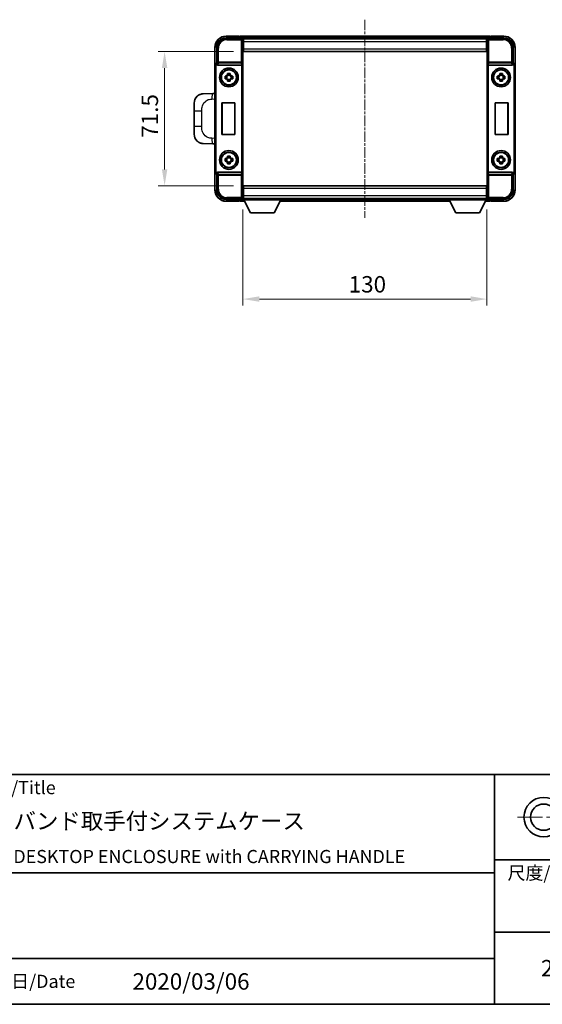
# Model space of a CAD drawing. Units: millimetres. Extents: x 0 to 7499, y 0 to 1124.
# Drawn here: x 2602 to 2881, y 0 to 525 of the extents above; entities that cross this region are included whole.
import ezdxf
from ezdxf.enums import TextEntityAlignment as Align

# ---------------------------------------------------------------- set-up
doc = ezdxf.new("R2010")
doc.units = ezdxf.units.MM
doc.linetypes.add('CHAIN', pattern=[0.3543, 0.2362, -0.0295, 0.0591, -0.0295])
for name, color, linetype, lineweight in [('Border (ISO)', 7, 'Continuous', 35), ('Centerline (ISO)', 131, 'Continuous', 18), ('Dimension (ISO)', 7, 'Continuous', 18), ('Dimension (ISO) @ 1', 7, 'Continuous', 18), ('Title (ISO)', 7, 'Continuous', 35), ('Visible (ISO)', 7, 'Continuous', 35), ('Visible Narrow (ISO)', 7, 'Continuous', 25)]:
    doc.layers.add(name, color=color, linetype=linetype, lineweight=lineweight)
doc.styles.add('Note Text (TK)', font='MS PGothic.ttf')
doc.styles.add('文字スタイル67', font='arial.ttf')
doc.dimstyles.new('Default - Method 1b (TK)', dxfattribs={"dimscale": 4, "dimtxt": 2.5, "dimasz": 2.5, "dimexe": 1, "dimexo": 1.5, "dimgap": 1, "dimtad": 1, "dimtoh": 1, "dimrnd": 1e-08, "dimdsep": 46, "dimtxsty": 'Note Text (TK)', "dimcen": 0.09, "dimdle": 5, "dimclrd": 100, "dimclre": 100, "dimclrt": 7, "dimadec": 1, "dimazin": 1, "dimtfac": 1, "dimtmove": 0, "dimatfit": 3, "dimfxl": 1, "dimtolj": 1, "dimlwd": -1, "dimlwe": -1, "dimarcsym": 0})

# ---------------------------------------------------------------- blocks, each defined once
blk = doc.blocks.new('図面枠 tk図枠')
at = {"layer": 'Border (ISO)'}
blk.add_line((14.5, 8), (405.5, 8), dxfattribs=at)
blk = doc.blocks.new('表題欄 tk表題欄')
at = {"layer": 'Title (ISO)'}
for p, q in [((74.71, 244.05), (255.71, 244.05)), ((230.71, 244.05), (230.71, 209.05)), ((230.71, 231.05), (255.71, 231.05)), ((74.71, 229.05), (230.71, 229.05)), ((230.71, 220.05), (255.71, 220.05)), ((149.71, 216.05), (230.71, 216.05)), ((255.71, 209.05), (74.71, 209.05))]:
    blk.add_line(p, q, dxfattribs=at)
at = {"layer": 'Title (ISO)', "color": 4, "linetype": 'CHAIN', "lineweight": 18, "ltscale": 20.001633}
blk.add_line((252.21, 237.55), (234.21, 237.55), dxfattribs=at)
at = {"layer": 'Title (ISO)'}
for radius in [3, 2]:
    blk.add_circle((238.21, 237.55), radius, dxfattribs=at)
at = {"layer": 'Title (ISO)', "color": 1, "char_height": 2, "attachment_point": 4, "line_spacing_factor": 1.5, "style": 'Note Text (TK)'}
for s, insert in [('\\fＭＳ Ｐゴシック|b0|i0;\\H2.0000;品名/Title', (151.71, 242.05)), ('\\fＭＳ Ｐゴシック|b0|i0;\\H2.0000;尺度/Scale', (232.71, 229.05)), ('\\fＭＳ Ｐゴシック|b0|i0;\\H2.0000;作成日/Date', (151.71, 212.55))]:
    blk.add_mtext(s, dxfattribs=dict(at, insert=insert))
at = {"layer": 'Title (ISO)', "color": 7}
for tag, p, height, style in [('<品名>_001', (157.52, 235.7), 2.5, 'Note Text (TK)'), ('<Title>_001', (157.49, 230.55), 2, '文字スタイル67'), ('<ページ_No.>_001', (237.95, 213.3), 2.5, 'Note Text (TK)'), ('<総ページ数>_001', (246.8, 213.3), 2.5, 'Note Text (TK)'), ('作成日_001', (175.63, 211.28), 2.5, 'Note Text (TK)')]:
    blk.add_attdef(tag, p, '', height=height, dxfattribs=dict(at, style=style))
at = {"layer": 'Title (ISO)', "color": 7, "style": 'Note Text (TK)'}
blk.add_attdef('<尺度>', text='', height=2.5, dxfattribs=at).set_placement((243.21, 223.55), align=Align.MIDDLE_CENTER)
blk = doc.blocks.new('*D58')
at = {"layer": 'Defpoints', "color": 0}
for p in [(2721.34, 507.64), (2679.34, 436.14), (2721.34, 436.14)]:
    blk.add_point(p, dxfattribs=at)
at = {"layer": 'Dimension (ISO)', "color": 100}
for p, q in [((2716.09, 507.64), (2675.84, 507.64)), ((2679.34, 498.89), (2679.34, 444.89)), ((2716.09, 436.14), (2675.84, 436.14))]:
    blk.add_line(p, q, dxfattribs=at)
for points in [[(2677.88, 498.89), (2680.8, 498.89), (2679.34, 507.64)], [(2677.88, 444.89), (2680.8, 444.89), (2679.34, 436.14)]]:
    blk.add_solid(points, dxfattribs=at)
at = {"layer": 'Dimension (ISO)', "color": 7, "insert": (2671.47, 461.8), "char_height": 8.75, "attachment_point": 4, "rotation": 90, "style": 'Note Text (TK)'}
blk.add_mtext('\\A1;71.5', dxfattribs=at)
blk = doc.blocks.new('*D59')
at = {"layer": 'Defpoints', "color": 0}
for p in [(2721.09, 428.69), (2851.09, 428.69), (2851.09, 375.76)]:
    blk.add_point(p, dxfattribs=at)
at = {"layer": 'Dimension (ISO)', "color": 100}
for p, q in [((2721.09, 423.44), (2721.09, 372.26)), ((2851.09, 423.44), (2851.09, 372.26)), ((2729.84, 375.76), (2842.34, 375.76))]:
    blk.add_line(p, q, dxfattribs=at)
for points in [[(2729.84, 377.22), (2729.84, 374.31), (2721.09, 375.76)], [(2842.34, 377.22), (2842.34, 374.31), (2851.09, 375.76)]]:
    blk.add_solid(points, dxfattribs=at)
at = {"layer": 'Dimension (ISO)', "color": 7, "insert": (2777.44, 383.64), "char_height": 8.75, "attachment_point": 4, "style": 'Note Text (TK)'}
blk.add_mtext('\\A1;130', dxfattribs=at)

msp = doc.modelspace()

# ---------------------------------------------------------------- linework, layer by layer
at = {"layer": 'Centerline (ISO)', "linetype": 'CHAIN', "ltscale": 23.990969}
msp.add_line((2786.0918, 524.6444), (2786.0918, 419.1444), dxfattribs=at)
at = {"layer": 'Visible (ISO)'}
for p, q in [((2712.0887, 514.8944), (2720.5921, 514.8944)), ((2719.0918, 515.8944), (2712.0918, 515.8944)), ((2719.0918, 515.8944), (2719.0918, 515.6944)), ((2719.3418, 515.6944), (2719.0918, 515.6944)), ((2852.5918, 515.8944), (2719.5918, 515.8944)), ((2719.5918, 515.5944), (2719.5918, 515.8944)), ((2719.5918, 515.5944), (2719.5918, 515.1444)), ((2719.5918, 515.4444), (2719.5918, 514.8944)), ((2851.1586, 514.6444), (2721.0249, 514.6444)), ((2721.0918, 514.3947), (2721.0918, 509.069)), ((2721.3418, 514.3944), (2721.0918, 514.3944)), ((2850.8418, 514.3944), (2721.3418, 514.3944)), ((2721.3418, 512.8944), (2721.3418, 514.3944)), ((2851.0918, 514.3944), (2850.8418, 514.3944)), ((2850.8418, 514.3944), (2850.8418, 512.8944)), ((2851.0918, 509.069), (2851.0918, 514.3947)), ((2851.5915, 514.8944), (2860.0948, 514.8944)), ((2852.5918, 515.8944), (2852.5918, 515.5944)), ((2852.5918, 515.1444), (2852.5918, 515.5944)), ((2852.5918, 514.8944), (2852.5918, 515.4444)), ((2853.0918, 515.6944), (2852.8418, 515.6944)), ((2860.0918, 515.8944), (2853.0918, 515.8944)), ((2853.0918, 515.6944), (2853.0918, 515.8944)), ((2706.0918, 509.8944), (2706.0918, 500.395)), ((2707.0918, 501.3944), (2707.0918, 509.8975)), ((2721.0918, 513.3944), (2721.3418, 513.3944)), ((2721.3418, 511.8944), (2721.0918, 511.8944)), ((2721.3418, 510.3944), (2721.0918, 510.3944)), ((2721.0918, 509.069), (2721.0918, 434.7198)), ((2721.3418, 512.8944), (2721.3418, 509.1444)), ((2721.3418, 507.6444), (2721.3418, 509.1444)), ((2850.8418, 513.3944), (2851.0918, 513.3944)), ((2850.8418, 509.1444), (2850.8418, 512.8944)), ((2851.0918, 511.8944), (2850.8418, 511.8944)), ((2851.0918, 510.3944), (2850.8418, 510.3944)), ((2850.8418, 509.1444), (2850.8418, 507.6444)), ((2851.0918, 434.7198), (2851.0918, 509.069)), ((2865.0918, 509.8975), (2865.0918, 501.3944)), ((2866.0918, 500.395), (2866.0918, 509.8944)), ((2721.3418, 508.8944), (2721.0918, 508.8944)), ((2850.8418, 507.6444), (2721.3418, 507.6444)), ((2851.0918, 508.8944), (2850.8418, 508.8944)), ((2706.0918, 443.3938), (2706.0918, 500.395)), ((2707.0912, 501.3944), (2707.0918, 501.3944)), ((2707.0918, 501.3944), (2707.3368, 501.1494)), ((2707.8496, 500.3944), (2720.3339, 500.3944)), ((2851.8496, 500.3944), (2864.3339, 500.3944)), ((2865.0918, 501.3944), (2864.8467, 501.1494)), ((2865.0918, 501.3944), (2865.0924, 501.3944)), ((2866.0918, 500.395), (2866.0918, 443.3938)), ((2711.5811, 494.6111), (2712.2, 494.6111)), ((2712.435, 494.6111), (2712.435, 493.1777)), ((2712.8751, 495.2862), (2712.8751, 495.9051)), ((2714.3084, 495.0512), (2712.8751, 495.0512)), ((2714.3084, 495.9051), (2714.3084, 495.2862)), ((2714.7485, 494.6111), (2714.7485, 493.1777)), ((2714.9836, 494.6111), (2715.6024, 494.6111)), ((2856.5811, 494.6111), (2857.2, 494.6111)), ((2857.435, 494.6111), (2857.435, 493.1777)), ((2857.8751, 495.2862), (2857.8751, 495.9051)), ((2859.3084, 495.0512), (2857.8751, 495.0512)), ((2859.3084, 495.9051), (2859.3084, 495.2862)), ((2859.7485, 494.6111), (2859.7485, 493.1777)), ((2859.9836, 494.6111), (2860.6024, 494.6111)), ((2712.2, 493.1777), (2711.5811, 493.1777)), ((2712.8751, 492.7376), (2714.3084, 492.7376)), ((2712.8751, 491.8837), (2712.8751, 492.5026)), ((2714.3084, 492.5026), (2714.3084, 491.8837)), ((2715.6024, 493.1777), (2714.9836, 493.1777)), ((2857.2, 493.1777), (2856.5811, 493.1777)), ((2857.8751, 492.7376), (2859.3084, 492.7376)), ((2857.8751, 491.8837), (2857.8751, 492.5026)), ((2859.3084, 492.5026), (2859.3084, 491.8837)), ((2860.6024, 493.1777), (2859.9836, 493.1777)), ((2704.9643, 485.3376), (2699.9173, 485.1613)), ((2706.0918, 485.3769), (2704.9643, 485.3376)), ((2695.0918, 476.0318), (2695.0918, 480.1644)), ((2709.8299, 480.3944), (2716.8299, 480.3944)), ((2709.8299, 463.3944), (2709.8299, 480.3944)), ((2709.8299, 480.3944), (2709.9171, 480.3071)), ((2716.7426, 480.3071), (2709.9171, 480.3071)), ((2709.9171, 480.3071), (2709.9171, 463.4817)), ((2716.8299, 480.3944), (2716.7426, 480.3071)), ((2716.7426, 463.4817), (2716.7426, 480.3071)), ((2716.8299, 480.3944), (2716.8299, 463.3944)), ((2855.3537, 463.3944), (2855.3537, 480.3944)), ((2855.3537, 480.3944), (2862.3537, 480.3944)), ((2855.3537, 480.3944), (2855.4409, 480.3071)), ((2862.2664, 480.3071), (2855.4409, 480.3071)), ((2855.4409, 480.3071), (2855.4409, 463.4817)), ((2862.3537, 480.3944), (2862.2664, 480.3071)), ((2862.2664, 463.4817), (2862.2664, 480.3071)), ((2862.3537, 480.3944), (2862.3537, 463.3944)), ((2695.0918, 476.0318), (2695.0918, 467.7571)), ((2695.0918, 463.6244), (2695.0918, 467.7571)), ((2709.8299, 463.3944), (2709.9171, 463.4817)), ((2716.8299, 463.3944), (2709.8299, 463.3944)), ((2709.9171, 463.4817), (2716.7426, 463.4817)), ((2716.8299, 463.3944), (2716.7426, 463.4817)), ((2855.3537, 463.3944), (2855.4409, 463.4817)), ((2862.3537, 463.3944), (2855.3537, 463.3944)), ((2855.4409, 463.4817), (2862.2664, 463.4817)), ((2862.3537, 463.3944), (2862.2664, 463.4817)), ((2699.9173, 458.6275), (2704.9643, 458.4512)), ((2704.9643, 458.4512), (2706.0918, 458.4119)), ((2712.8751, 451.2862), (2712.8751, 451.9051)), ((2714.3084, 451.9051), (2714.3084, 451.2862)), ((2857.8751, 451.2862), (2857.8751, 451.9051)), ((2859.3084, 451.9051), (2859.3084, 451.2862)), ((2711.5811, 450.6111), (2712.2, 450.6111)), ((2712.2, 449.1777), (2711.5811, 449.1777)), ((2712.435, 450.6111), (2712.435, 449.1777)), ((2714.3084, 451.0512), (2712.8751, 451.0512)), ((2712.8751, 448.7376), (2714.3084, 448.7376)), ((2712.8751, 447.8837), (2712.8751, 448.5026)), ((2714.3084, 448.5026), (2714.3084, 447.8837)), ((2714.7485, 450.6111), (2714.7485, 449.1777)), ((2714.9836, 450.6111), (2715.6024, 450.6111)), ((2715.6024, 449.1777), (2714.9836, 449.1777)), ((2856.5811, 450.6111), (2857.2, 450.6111)), ((2857.2, 449.1777), (2856.5811, 449.1777)), ((2857.435, 450.6111), (2857.435, 449.1777)), ((2859.3084, 451.0512), (2857.8751, 451.0512)), ((2857.8751, 448.7376), (2859.3084, 448.7376)), ((2857.8751, 447.8837), (2857.8751, 448.5026)), ((2859.3084, 448.5026), (2859.3084, 447.8837)), ((2859.7485, 450.6111), (2859.7485, 449.1777)), ((2859.9836, 450.6111), (2860.6024, 450.6111)), ((2860.6024, 449.1777), (2859.9836, 449.1777)), ((2706.0918, 443.3938), (2706.0918, 433.8944)), ((2707.0918, 442.3944), (2707.0912, 442.3944)), ((2707.0918, 442.3944), (2707.3368, 442.6395)), ((2707.0918, 433.8914), (2707.0918, 442.3944)), ((2720.3339, 443.3944), (2707.8496, 443.3944)), ((2864.3339, 443.3944), (2851.8496, 443.3944)), ((2865.0918, 442.3944), (2864.8467, 442.6395)), ((2865.0924, 442.3944), (2865.0918, 442.3944)), ((2865.0918, 442.3944), (2865.0918, 433.8914)), ((2866.0918, 433.8944), (2866.0918, 443.3938)), ((2721.3418, 436.1444), (2850.8418, 436.1444)), ((2721.3418, 434.6444), (2721.3418, 436.1444)), ((2850.8418, 436.1444), (2850.8418, 434.6444)), ((2721.0918, 434.8944), (2721.3418, 434.8944)), ((2721.0918, 434.7198), (2721.0918, 429.3941)), ((2721.0918, 433.3944), (2721.3418, 433.3944)), ((2721.0918, 431.8944), (2721.3418, 431.8944)), ((2721.3418, 430.3944), (2721.0918, 430.3944)), ((2721.3418, 434.6444), (2721.3418, 430.8944)), ((2721.3418, 429.3944), (2721.3418, 430.8944)), ((2850.8418, 434.8944), (2851.0918, 434.8944)), ((2850.8418, 430.8944), (2850.8418, 434.6444)), ((2850.8418, 433.3944), (2851.0918, 433.3944)), ((2850.8418, 431.8944), (2851.0918, 431.8944)), ((2850.8418, 430.8944), (2850.8418, 429.3944)), ((2851.0918, 430.3944), (2850.8418, 430.3944)), ((2851.0918, 429.3941), (2851.0918, 434.7198)), ((2720.5921, 428.8944), (2712.0887, 428.8944)), ((2712.0918, 427.8944), (2719.0918, 427.8944)), ((2719.0918, 428.0944), (2719.0918, 427.8944)), ((2719.0918, 428.0944), (2719.3418, 428.0944)), ((2719.5918, 428.8944), (2719.5918, 428.3444)), ((2719.5918, 428.6444), (2719.5918, 428.1944)), ((2719.5918, 427.8944), (2719.5918, 428.1944)), ((2719.5918, 427.8944), (2722.0034, 427.8944)), ((2721.0249, 429.1444), (2721.0918, 429.1444)), ((2721.0918, 429.3944), (2721.3418, 429.3944)), ((2721.0918, 429.3944), (2721.0918, 428.6944)), ((2721.0918, 429.3944), (2741.6918, 429.3944)), ((2721.0918, 428.6944), (2741.6918, 428.6944)), ((2721.3418, 429.3944), (2850.8418, 429.3944)), ((2725.1418, 421.7944), (2721.5918, 428.6944)), ((2737.6418, 421.7944), (2741.1918, 428.6944)), ((2740.7802, 427.8944), (2831.4034, 427.8944)), ((2741.6918, 429.3944), (2741.6918, 428.6944)), ((2741.6918, 429.1444), (2830.4918, 429.1444)), ((2830.4918, 429.3944), (2830.4918, 428.6944)), ((2830.4918, 429.3944), (2851.0918, 429.3944)), ((2830.4918, 428.6944), (2851.0918, 428.6944)), ((2834.5418, 421.7944), (2830.9918, 428.6944)), ((2847.0418, 421.7944), (2850.5918, 428.6944)), ((2850.1802, 427.8944), (2852.5918, 427.8944)), ((2850.8418, 429.3944), (2851.0918, 429.3944)), ((2851.0918, 429.3944), (2851.0918, 428.6944)), ((2851.0918, 429.1444), (2851.1586, 429.1444)), ((2860.0948, 428.8944), (2851.5915, 428.8944)), ((2852.5918, 428.3444), (2852.5918, 428.8944)), ((2852.5918, 428.1944), (2852.5918, 428.6444)), ((2852.5918, 428.1944), (2852.5918, 427.8944)), ((2852.8418, 428.0944), (2853.0918, 428.0944)), ((2853.0918, 427.8944), (2853.0918, 428.0944)), ((2853.0918, 427.8944), (2860.0918, 427.8944)), ((2725.1418, 421.7944), (2737.6418, 421.7944)), ((2834.5418, 421.7944), (2847.0418, 421.7944))]:
    msp.add_line(p, q, dxfattribs=at)
for centre, radius in [((2713.5918, 493.8944), 5), ((2858.5918, 493.8944), 5), ((2713.5918, 493.8944), 4.15), ((2713.5918, 493.8944), 4.0013), ((2858.5918, 493.8944), 4.15), ((2858.5918, 493.8944), 4.0013), ((2713.5918, 449.8944), 5), ((2713.5918, 449.8944), 4.15), ((2713.5918, 449.8944), 4.0013), ((2858.5918, 449.8944), 5), ((2858.5918, 449.8944), 4.15), ((2858.5918, 449.8944), 4.0013)]:
    msp.add_circle(centre, radius, dxfattribs=at)
for centre, radius, start, end in [((2712.0918, 509.8944), 6, 90, 180), ((2719.3418, 515.4444), 0.25, 0, 53.130102), ((2852.8418, 515.4444), 0.25, 126.869898, 180), ((2860.0918, 509.8944), 6, 0, 90), ((2713.5918, 493.8944), 1.5655, 117.245031, 152.754969), ((2713.5918, 493.8944), 1.5655, 27.245031, 62.754969), ((2858.5918, 493.8944), 1.5655, 117.245031, 152.754969), ((2858.5918, 493.8944), 1.5655, 27.245031, 62.754969), ((2713.5918, 493.8944), 1.5655, 207.245031, 242.754969), ((2713.5918, 493.8944), 1.5655, 297.245031, 332.754969), ((2858.5918, 493.8944), 1.5655, 207.245031, 242.754969), ((2858.5918, 493.8944), 1.5655, 297.245031, 332.754969), ((2700.0918, 480.1644), 5, 132.997021, 180), ((2700.0918, 463.6244), 5, 180, 227.002979), ((2713.5918, 449.8944), 1.5655, 117.245031, 152.754969), ((2713.5918, 449.8944), 1.5655, 27.245031, 62.754969), ((2858.5918, 449.8944), 1.5655, 117.245031, 152.754969), ((2858.5918, 449.8944), 1.5655, 27.245031, 62.754969), ((2713.5918, 449.8944), 1.5655, 207.245031, 242.754969), ((2713.5918, 449.8944), 1.5655, 297.245031, 332.754969), ((2858.5918, 449.8944), 1.5655, 207.245031, 242.754969), ((2858.5918, 449.8944), 1.5655, 297.245031, 332.754969), ((2712.0918, 433.8944), 6, 180, 270), ((2860.0918, 433.8944), 6, 270, 0), ((2719.3418, 428.3444), 0.25, 306.869898, 0), ((2852.8418, 428.3444), 0.25, 180, 233.130102)]:
    msp.add_arc(centre, radius, start, end, dxfattribs=at)
for centre, major_axis, ratio, start_param, end_param in [((2712.0948, 509.8914), (-3.5398, 3.5398), 0.99878277, 5.49839613, 7.06797448), ((2720.5915, 514.3941), (0.354, 0.354), 0.99878277, 5.49839613, 7.06797448), ((2851.5921, 514.3941), (-0.354, 0.354), 0.99878277, 5.49839613, 7.06797448), ((2860.0887, 509.8914), (3.5398, 3.5398), 0.99878277, 5.49839613, 7.06797448), ((2707.0924, 500.3938), (-0.708, 0.708), 0.99878277, 5.49839613, 7.06797448), ((2707.3362, 500.6497), (0, -0.5), 0.03492077, 2.0728637, 3.10668607), ((2707.854, 500.9106), (-0.0697, -0.5117), 0.96815944, 5.37352368, 6.41439087), ((2720.3296, 500.9106), (0.0697, -0.5117), 0.96815944, 6.15197975, 6.17822477), ((2720.347, 500.7825), (0.4993, 0.0339), 0.77432044, 4.65990871, 6.19579845), ((2851.8365, 500.7825), (0.4993, -0.0339), 0.77432044, 3.22897951, 4.76486925), ((2851.854, 500.9106), (-0.0697, -0.5117), 0.96815944, 0.10496054, 0.13120556), ((2864.3296, 500.9106), (0.0697, -0.5117), 0.96815944, 6.15197975, 7.19284694), ((2864.8473, 500.6497), (0, 0.5), 0.03492077, 0.03490659, 1.06872895), ((2865.0912, 500.3938), (0.708, 0.708), 0.99878277, 5.49839613, 7.06797448), ((2707.0924, 443.395), (-0.708, -0.708), 0.99878277, 5.49839613, 7.06797448), ((2707.3362, 443.1392), (0, -0.5), 0.03492077, 0.03490658, 1.06872895), ((2707.854, 442.8783), (-0.0697, 0.5117), 0.96815944, 6.15197975, 7.19284694), ((2720.3296, 442.8783), (0.0697, 0.5117), 0.96815944, 0.10496054, 0.13120556), ((2720.347, 443.0064), (-0.4993, 0.0339), 0.77432044, 3.22897951, 4.76486925), ((2851.8365, 443.0064), (-0.4993, -0.0339), 0.77432044, 4.65990871, 6.19579845), ((2851.854, 442.8783), (-0.0697, 0.5117), 0.96815944, 6.15197975, 6.17822477), ((2864.3296, 442.8783), (0.0697, 0.5117), 0.96815944, 5.37352368, 6.41439087), ((2864.8473, 443.1392), (0, 0.5), 0.03492077, 2.0728637, 3.10668607), ((2865.0912, 443.395), (0.708, -0.708), 0.99878277, 5.49839613, 7.06797448), ((2712.0948, 433.8975), (-3.5398, -3.5398), 0.99878277, 5.49839613, 7.06797448), ((2860.0887, 433.8975), (3.5398, -3.5398), 0.99878277, 5.49839613, 7.06797448), ((2720.5915, 429.3947), (0.354, -0.354), 0.99878277, 5.49839613, 7.06797448), ((2851.5921, 429.3947), (-0.354, -0.354), 0.99878277, 5.49839613, 7.06797448)]:
    msp.add_ellipse(centre, major_axis=major_axis, ratio=ratio, start_param=start_param, end_param=end_param, dxfattribs=at)
for points, knots in [([(2719.3418, 515.6944), (2719.3776, 515.6944), (2719.4153, 515.6863), (2719.4642, 515.663), (2719.4785, 515.6543), (2719.4918, 515.6444)], [0.1703131202, 0.1703131202, 0.1703131202, 0.1703131202, 0.1810677517, 0.1810677517, 0.1858570013, 0.1858570013, 0.1858570013, 0.1858570013]), ([(2852.6918, 515.6444), (2852.705, 515.6543), (2852.7193, 515.663), (2852.7682, 515.6863), (2852.8059, 515.6944), (2852.8418, 515.6944)], [0.0412271589, 0.0412271589, 0.0412271589, 0.0412271589, 0.0460164086, 0.0460164086, 0.0567710401, 0.0567710401, 0.0567710401, 0.0567710401]), ([(2707.3515, 500.8903), (2707.352, 500.8635), (2707.3552, 500.8347), (2707.3711, 500.7579), (2707.389, 500.709), (2707.414, 500.6607), (2707.417, 500.6552), (2707.4201, 500.6497)], [0.208611463, 0.208611463, 0.208611463, 0.208611463, 0.217438985, 0.217438985, 0.2319254054, 0.2319254054, 0.2337726387, 0.2337726387, 0.2337726387, 0.2337726387]), ([(2864.7634, 500.6497), (2864.767, 500.656), (2864.7703, 500.6623), (2864.7953, 500.7111), (2864.8129, 500.7596), (2864.8284, 500.8355), (2864.8315, 500.8638), (2864.832, 500.8903)], [0.3369940422, 0.3369940422, 0.3369940422, 0.3369940422, 0.339104995, 0.339104995, 0.3534556191, 0.3534556191, 0.3621494942, 0.3621494942, 0.3621494942, 0.3621494942]), ([(2711.5811, 493.1777), (2711.5738, 493.4245), (2711.5704, 493.6681), (2711.5704, 494.1208), (2711.5738, 494.3643), (2711.5811, 494.6111)], [4.331071921, 4.331071921, 4.331071921, 4.331071921, 4.398975087, 4.398975087, 4.466878254, 4.466878254, 4.466878254, 4.466878254]), ([(2712.8751, 495.9051), (2713.1219, 495.9124), (2713.3654, 495.9158), (2713.8181, 495.9158), (2714.0616, 495.9124), (2714.3084, 495.9051)], [4.331071921, 4.331071921, 4.331071921, 4.331071921, 4.398975087, 4.398975087, 4.466878254, 4.466878254, 4.466878254, 4.466878254]), ([(2715.6024, 494.6111), (2715.6098, 494.3643), (2715.6132, 494.1208), (2715.6132, 493.6681), (2715.6098, 493.4245), (2715.6024, 493.1777)], [4.331071921, 4.331071921, 4.331071921, 4.331071921, 4.398975087, 4.398975087, 4.466878254, 4.466878254, 4.466878254, 4.466878254]), ([(2856.5811, 493.1777), (2856.5738, 493.4245), (2856.5704, 493.6681), (2856.5704, 494.1208), (2856.5738, 494.3643), (2856.5811, 494.6111)], [4.331071921, 4.331071921, 4.331071921, 4.331071921, 4.398975087, 4.398975087, 4.466878254, 4.466878254, 4.466878254, 4.466878254]), ([(2857.8751, 495.9051), (2858.1219, 495.9124), (2858.3654, 495.9158), (2858.8181, 495.9158), (2859.0616, 495.9124), (2859.3084, 495.9051)], [4.331071921, 4.331071921, 4.331071921, 4.331071921, 4.398975087, 4.398975087, 4.466878254, 4.466878254, 4.466878254, 4.466878254]), ([(2860.6024, 494.6111), (2860.6098, 494.3643), (2860.6132, 494.1208), (2860.6132, 493.6681), (2860.6098, 493.4245), (2860.6024, 493.1777)], [4.331071921, 4.331071921, 4.331071921, 4.331071921, 4.398975087, 4.398975087, 4.466878254, 4.466878254, 4.466878254, 4.466878254]), ([(2714.3084, 491.8837), (2714.0616, 491.8764), (2713.8181, 491.873), (2713.3654, 491.873), (2713.1219, 491.8764), (2712.8751, 491.8837)], [4.331071921, 4.331071921, 4.331071921, 4.331071921, 4.398975087, 4.398975087, 4.466878254, 4.466878254, 4.466878254, 4.466878254]), ([(2859.3084, 491.8837), (2859.0616, 491.8764), (2858.8181, 491.873), (2858.3654, 491.873), (2858.1219, 491.8764), (2857.8751, 491.8837)], [4.331071921, 4.331071921, 4.331071921, 4.331071921, 4.398975087, 4.398975087, 4.466878254, 4.466878254, 4.466878254, 4.466878254]), ([(2696.682, 483.8213), (2696.7028, 483.8408), (2696.7233, 483.8595), (2696.7667, 483.8986), (2696.7892, 483.9186), (2696.8577, 483.9781), (2696.9058, 484.0184), (2697.0505, 484.135), (2697.1521, 484.211), (2697.3956, 484.3786), (2697.5412, 484.4684), (2697.9013, 484.6656), (2698.1222, 484.7664), (2698.603, 484.9455), (2698.867, 485.0196), (2699.3913, 485.122), (2699.6552, 485.1522), (2699.9173, 485.1613)], [0, 0, 0, 0, 0.010414368, 0.010414368, 0.020739711, 0.020739711, 0.040939644, 0.040939644, 0.079734413, 0.079734413, 0.130964325, 0.130964325, 0.203039647, 0.203039647, 0.286099518, 0.286099518, 0.36662243, 0.36662243, 0.36662243, 0.36662243]), ([(2699.9173, 458.6275), (2699.6616, 458.6364), (2699.4041, 458.6653), (2698.9755, 458.7473), (2698.8002, 458.7907), (2698.5698, 458.8613), (2698.5125, 458.88), (2698.2371, 458.9753), (2698.0217, 459.067), (2697.6462, 459.2591), (2697.4825, 459.3551), (2697.2098, 459.5361), (2697.0966, 459.6185), (2696.9347, 459.7465), (2696.8811, 459.7909), (2696.804, 459.8573), (2696.7786, 459.8796), (2696.7293, 459.9238), (2696.7058, 459.9453), (2696.682, 459.9675)], [0, 0, 0, 0, 0.078120947, 0.078120947, 0.13297333, 0.13297333, 0.151232575, 0.151232575, 0.221140313, 0.221140313, 0.277761151, 0.277761151, 0.320245644, 0.320245644, 0.342263645, 0.342263645, 0.35346824, 0.35346824, 0.364744749, 0.364744749, 0.364744749, 0.364744749]), ([(2712.8751, 451.9051), (2713.1219, 451.9124), (2713.3654, 451.9158), (2713.8181, 451.9158), (2714.0616, 451.9124), (2714.3084, 451.9051)], [4.331071921, 4.331071921, 4.331071921, 4.331071921, 4.398975087, 4.398975087, 4.466878254, 4.466878254, 4.466878254, 4.466878254]), ([(2857.8751, 451.9051), (2858.1219, 451.9124), (2858.3654, 451.9158), (2858.8181, 451.9158), (2859.0616, 451.9124), (2859.3084, 451.9051)], [4.331071921, 4.331071921, 4.331071921, 4.331071921, 4.398975087, 4.398975087, 4.466878254, 4.466878254, 4.466878254, 4.466878254]), ([(2711.5811, 449.1777), (2711.5738, 449.4245), (2711.5704, 449.6681), (2711.5704, 450.1208), (2711.5738, 450.3643), (2711.5811, 450.6111)], [4.331071921, 4.331071921, 4.331071921, 4.331071921, 4.398975087, 4.398975087, 4.466878254, 4.466878254, 4.466878254, 4.466878254]), ([(2714.3084, 447.8837), (2714.0616, 447.8764), (2713.8181, 447.873), (2713.3654, 447.873), (2713.1219, 447.8764), (2712.8751, 447.8837)], [4.331071921, 4.331071921, 4.331071921, 4.331071921, 4.398975087, 4.398975087, 4.466878254, 4.466878254, 4.466878254, 4.466878254]), ([(2715.6024, 450.6111), (2715.6098, 450.3643), (2715.6132, 450.1208), (2715.6132, 449.6681), (2715.6098, 449.4245), (2715.6024, 449.1777)], [4.331071921, 4.331071921, 4.331071921, 4.331071921, 4.398975087, 4.398975087, 4.466878254, 4.466878254, 4.466878254, 4.466878254]), ([(2856.5811, 449.1777), (2856.5738, 449.4245), (2856.5704, 449.6681), (2856.5704, 450.1208), (2856.5738, 450.3643), (2856.5811, 450.6111)], [4.331071921, 4.331071921, 4.331071921, 4.331071921, 4.398975087, 4.398975087, 4.466878254, 4.466878254, 4.466878254, 4.466878254]), ([(2859.3084, 447.8837), (2859.0616, 447.8764), (2858.8181, 447.873), (2858.3654, 447.873), (2858.1219, 447.8764), (2857.8751, 447.8837)], [4.331071921, 4.331071921, 4.331071921, 4.331071921, 4.398975087, 4.398975087, 4.466878254, 4.466878254, 4.466878254, 4.466878254]), ([(2860.6024, 450.6111), (2860.6098, 450.3643), (2860.6132, 450.1208), (2860.6132, 449.6681), (2860.6098, 449.4245), (2860.6024, 449.1777)], [4.331071921, 4.331071921, 4.331071921, 4.331071921, 4.398975087, 4.398975087, 4.466878254, 4.466878254, 4.466878254, 4.466878254]), ([(2707.4201, 443.1392), (2707.4166, 443.1328), (2707.4132, 443.1265), (2707.3882, 443.0777), (2707.3706, 443.0293), (2707.3551, 442.9533), (2707.352, 442.925), (2707.3515, 442.8985)], [0.3369940422, 0.3369940422, 0.3369940422, 0.3369940422, 0.339104995, 0.339104995, 0.3534556191, 0.3534556191, 0.3621494942, 0.3621494942, 0.3621494942, 0.3621494942]), ([(2864.832, 442.8985), (2864.8315, 442.9254), (2864.8283, 442.9541), (2864.8125, 443.031), (2864.7945, 443.0798), (2864.7695, 443.1281), (2864.7665, 443.1336), (2864.7634, 443.1392)], [0.208611463, 0.208611463, 0.208611463, 0.208611463, 0.217438985, 0.217438985, 0.2319254054, 0.2319254054, 0.2337726387, 0.2337726387, 0.2337726387, 0.2337726387]), ([(2719.4918, 428.1444), (2719.4785, 428.1345), (2719.4642, 428.1258), (2719.4153, 428.1026), (2719.3776, 428.0944), (2719.3418, 428.0944)], [0.0412271589, 0.0412271589, 0.0412271589, 0.0412271589, 0.0460164086, 0.0460164086, 0.0567710401, 0.0567710401, 0.0567710401, 0.0567710401]), ([(2852.8418, 428.0944), (2852.8059, 428.0944), (2852.7682, 428.1026), (2852.7193, 428.1258), (2852.705, 428.1345), (2852.6918, 428.1444)], [0.1703131202, 0.1703131202, 0.1703131202, 0.1703131202, 0.1810677517, 0.1810677517, 0.1858570013, 0.1858570013, 0.1858570013, 0.1858570013])]:
    msp.add_open_spline(points, degree=3, knots=knots, dxfattribs=at)
for points, weights in [([(2712.8751, 494.6111), (2712.6098, 494.6111), (2712.2, 494.6111)], [1.35956394726, 1.22656475141, 1.03074466748]), ([(2712.8751, 495.2862), (2712.8751, 494.8764), (2712.8751, 494.6111)], [1.03074466748, 1.22656475141, 1.35956394726]), ([(2714.3084, 494.6111), (2714.3084, 494.8764), (2714.3084, 495.2862)], [1.35956394726, 1.22656475141, 1.03074466748]), ([(2714.9836, 494.6111), (2714.5737, 494.6111), (2714.3084, 494.6111)], [1.03074466748, 1.22656475141, 1.35956394726]), ([(2857.8751, 494.6111), (2857.6098, 494.6111), (2857.2, 494.6111)], [1.35956394726, 1.22656475141, 1.03074466748]), ([(2857.8751, 495.2862), (2857.8751, 494.8764), (2857.8751, 494.6111)], [1.03074466748, 1.22656475141, 1.35956394726]), ([(2859.3084, 494.6111), (2859.3084, 494.8764), (2859.3084, 495.2862)], [1.35956394726, 1.22656475141, 1.03074466748]), ([(2859.9836, 494.6111), (2859.5737, 494.6111), (2859.3084, 494.6111)], [1.03074466748, 1.22656475141, 1.35956394726]), ([(2712.2, 493.1777), (2712.6098, 493.1777), (2712.8751, 493.1777)], [1.03074466748, 1.22656475141, 1.35956394726]), ([(2712.8751, 493.1777), (2712.8751, 492.9124), (2712.8751, 492.5026)], [1.35956394726, 1.22656475141, 1.03074466748]), ([(2714.3084, 492.5026), (2714.3084, 492.9124), (2714.3084, 493.1777)], [1.03074466748, 1.22656475141, 1.35956394726]), ([(2714.3084, 493.1777), (2714.5737, 493.1777), (2714.9836, 493.1777)], [1.35956394726, 1.22656475141, 1.03074466748]), ([(2857.2, 493.1777), (2857.6098, 493.1777), (2857.8751, 493.1777)], [1.03074466748, 1.22656475141, 1.35956394726]), ([(2857.8751, 493.1777), (2857.8751, 492.9124), (2857.8751, 492.5026)], [1.35956394726, 1.22656475141, 1.03074466748]), ([(2859.3084, 492.5026), (2859.3084, 492.9124), (2859.3084, 493.1777)], [1.03074466748, 1.22656475141, 1.35956394726]), ([(2859.3084, 493.1777), (2859.5737, 493.1777), (2859.9836, 493.1777)], [1.35956394726, 1.22656475141, 1.03074466748]), ([(2712.8751, 451.2862), (2712.8751, 450.8764), (2712.8751, 450.6111)], [1.03074466748, 1.22656475141, 1.35956394726]), ([(2714.3084, 450.6111), (2714.3084, 450.8764), (2714.3084, 451.2862)], [1.35956394726, 1.22656475141, 1.03074466748]), ([(2857.8751, 451.2862), (2857.8751, 450.8764), (2857.8751, 450.6111)], [1.03074466748, 1.22656475141, 1.35956394726]), ([(2859.3084, 450.6111), (2859.3084, 450.8764), (2859.3084, 451.2862)], [1.35956394726, 1.22656475141, 1.03074466748]), ([(2712.8751, 450.6111), (2712.6098, 450.6111), (2712.2, 450.6111)], [1.35956394726, 1.22656475141, 1.03074466748]), ([(2712.2, 449.1777), (2712.6098, 449.1777), (2712.8751, 449.1777)], [1.03074466748, 1.22656475141, 1.35956394726]), ([(2712.8751, 449.1777), (2712.8751, 448.9124), (2712.8751, 448.5026)], [1.35956394726, 1.22656475141, 1.03074466748]), ([(2714.9836, 450.6111), (2714.5737, 450.6111), (2714.3084, 450.6111)], [1.03074466748, 1.22656475141, 1.35956394726]), ([(2714.3084, 448.5026), (2714.3084, 448.9124), (2714.3084, 449.1777)], [1.03074466748, 1.22656475141, 1.35956394726]), ([(2714.3084, 449.1777), (2714.5737, 449.1777), (2714.9836, 449.1777)], [1.35956394726, 1.22656475141, 1.03074466748]), ([(2857.8751, 450.6111), (2857.6098, 450.6111), (2857.2, 450.6111)], [1.35956394726, 1.22656475141, 1.03074466748]), ([(2857.2, 449.1777), (2857.6098, 449.1777), (2857.8751, 449.1777)], [1.03074466748, 1.22656475141, 1.35956394726]), ([(2857.8751, 449.1777), (2857.8751, 448.9124), (2857.8751, 448.5026)], [1.35956394726, 1.22656475141, 1.03074466748]), ([(2859.9836, 450.6111), (2859.5737, 450.6111), (2859.3084, 450.6111)], [1.03074466748, 1.22656475141, 1.35956394726]), ([(2859.3084, 448.5026), (2859.3084, 448.9124), (2859.3084, 449.1777)], [1.03074466748, 1.22656475141, 1.35956394726]), ([(2859.3084, 449.1777), (2859.5737, 449.1777), (2859.9836, 449.1777)], [1.35956394726, 1.22656475141, 1.03074466748])]:
    msp.add_rational_spline(points, weights, degree=2, dxfattribs=at)
at = {"layer": 'Visible Narrow (ISO)'}
for p, q in [((2712.5084, 514.4748), (2712.0887, 514.8944)), ((2712.0918, 515.8944), (2712.0918, 515.6444)), ((2712.0918, 515.6444), (2719.4918, 515.6444)), ((2712.5084, 514.4748), (2712.5084, 513.9751)), ((2720.1724, 514.4748), (2712.5084, 514.4748)), ((2852.5918, 515.5944), (2719.5918, 515.5944)), ((2852.5918, 515.1444), (2719.5918, 515.1444)), ((2720.5921, 514.8944), (2720.1724, 514.4748)), ((2720.1724, 514.4748), (2720.1724, 513.9751)), ((2720.6721, 513.9751), (2721.0918, 514.3947)), ((2851.0918, 514.3947), (2851.5114, 513.9751)), ((2852.0111, 514.4748), (2851.5915, 514.8944)), ((2852.0111, 513.9751), (2852.0111, 514.4748)), ((2859.6751, 514.4748), (2852.0111, 514.4748)), ((2852.6918, 515.6444), (2860.0918, 515.6444)), ((2860.0948, 514.8944), (2859.6751, 514.4748)), ((2859.6751, 514.4748), (2859.6751, 513.9751)), ((2860.0918, 515.8944), (2860.0918, 515.6444)), ((2706.0918, 509.8944), (2706.3418, 509.8944)), ((2706.3418, 501.0564), (2706.3418, 509.8944)), ((2707.0918, 509.8975), (2707.5114, 509.4778)), ((2707.5114, 509.4778), (2708.0111, 509.4778)), ((2707.5114, 509.4778), (2707.5114, 502.0635)), ((2708.0111, 502.0635), (2708.0111, 509.4778)), ((2712.5084, 513.9751), (2720.1724, 513.9751)), ((2720.1724, 513.9751), (2720.1724, 502.0635)), ((2720.1724, 513.9751), (2720.6721, 513.9751)), ((2720.6721, 502.0635), (2720.6721, 513.9751)), ((2721.3418, 512.8944), (2721.0918, 512.8944)), ((2721.3418, 512.1944), (2721.0918, 512.1944)), ((2721.3418, 511.5944), (2721.0918, 511.5944)), ((2721.3418, 510.6944), (2721.0918, 510.6944)), ((2721.3418, 510.0944), (2721.0918, 510.0944)), ((2721.3418, 509.3944), (2721.0918, 509.3944)), ((2850.8418, 512.8944), (2721.3418, 512.8944)), ((2721.3418, 509.1444), (2850.8418, 509.1444)), ((2851.0918, 512.8944), (2850.8418, 512.8944)), ((2851.0918, 512.1944), (2850.8418, 512.1944)), ((2851.0918, 511.5944), (2850.8418, 511.5944)), ((2851.0918, 510.6944), (2850.8418, 510.6944)), ((2851.0918, 510.0944), (2850.8418, 510.0944)), ((2851.0918, 509.3944), (2850.8418, 509.3944)), ((2851.5114, 513.9751), (2851.5114, 502.0635)), ((2851.5114, 513.9751), (2852.0111, 513.9751)), ((2852.0111, 513.9751), (2859.6751, 513.9751)), ((2852.0111, 502.0635), (2852.0111, 513.9751)), ((2864.1724, 509.4778), (2864.1724, 502.0635)), ((2864.6721, 509.4778), (2864.1724, 509.4778)), ((2864.6721, 509.4778), (2865.0918, 509.8975)), ((2864.6721, 502.0635), (2864.6721, 509.4778)), ((2866.0918, 509.8944), (2865.8418, 509.8944)), ((2865.8418, 509.8944), (2865.8418, 501.0564)), ((2706.0918, 500.395), (2706.3368, 500.15)), ((2706.3368, 500.15), (2706.8365, 500.15)), ((2706.3368, 500.15), (2706.3368, 443.6389)), ((2706.8365, 443.6389), (2706.8365, 500.15)), ((2707.3362, 501.1494), (2707.0912, 501.3944)), ((2707.3362, 501.1494), (2707.3362, 500.6497)), ((2707.3368, 501.1494), (2707.3362, 501.1494)), ((2707.3362, 500.6497), (2707.4201, 500.6497)), ((2707.5114, 502.0635), (2707.3515, 500.8903)), ((2708.0111, 502.0635), (2707.5114, 502.0635)), ((2707.8496, 500.3944), (2708.0111, 501.5791)), ((2720.1724, 502.0635), (2708.0111, 502.0635)), ((2708.0111, 501.5791), (2708.0111, 502.0635)), ((2708.0111, 501.5791), (2720.1724, 501.5791)), ((2720.1724, 502.0635), (2720.1724, 501.5791)), ((2720.6721, 502.0635), (2720.1724, 502.0635)), ((2720.1724, 501.5791), (2720.3339, 500.3944)), ((2720.347, 500.3946), (2720.347, 443.3942)), ((2720.6721, 502.0635), (2720.8467, 500.7825)), ((2720.8467, 443.0064), (2720.8467, 500.7825)), ((2851.3368, 500.7825), (2851.5114, 502.0635)), ((2851.3368, 500.7825), (2851.3368, 443.0064)), ((2852.0111, 502.0635), (2851.5114, 502.0635)), ((2851.8365, 443.3942), (2851.8365, 500.3946)), ((2851.8496, 500.3944), (2852.0111, 501.5791)), ((2864.1724, 502.0635), (2852.0111, 502.0635)), ((2852.0111, 501.5791), (2852.0111, 502.0635)), ((2852.0111, 501.5791), (2864.1724, 501.5791)), ((2864.6721, 502.0635), (2864.1724, 502.0635)), ((2864.1724, 502.0635), (2864.1724, 501.5791)), ((2864.1724, 501.5791), (2864.3339, 500.3944)), ((2864.832, 500.8903), (2864.6721, 502.0635)), ((2864.7634, 500.6497), (2864.8473, 500.6497)), ((2864.8473, 501.1494), (2864.8467, 501.1494)), ((2865.0924, 501.3944), (2864.8473, 501.1494)), ((2864.8473, 501.1494), (2864.8473, 500.6497)), ((2865.347, 500.15), (2865.347, 443.6389)), ((2865.8467, 500.15), (2865.347, 500.15)), ((2865.8467, 500.15), (2866.0918, 500.395)), ((2865.8467, 443.6389), (2865.8467, 500.15)), ((2704.4966, 482.3394), (2706.0918, 482.3951)), ((2695.0918, 476.0318), (2699.1377, 476.0318)), ((2699.1377, 467.7571), (2699.1377, 476.0318)), ((2699.1377, 467.7571), (2695.0918, 467.7571)), ((2706.0918, 461.3937), (2704.4966, 461.4494)), ((2706.3368, 443.6389), (2706.0918, 443.3938)), ((2706.3368, 443.6389), (2706.8365, 443.6389)), ((2706.3418, 433.8944), (2706.3418, 442.7324)), ((2707.0912, 442.3944), (2707.3362, 442.6395)), ((2707.4201, 443.1392), (2707.3362, 443.1392)), ((2707.3362, 442.6395), (2707.3362, 443.1392)), ((2707.3362, 442.6395), (2707.3368, 442.6395)), ((2707.3515, 442.8985), (2707.5114, 441.7254)), ((2707.5114, 441.7254), (2708.0111, 441.7254)), ((2707.5114, 441.7254), (2707.5114, 434.311)), ((2708.0111, 442.2097), (2707.8496, 443.3944)), ((2720.1724, 442.2097), (2708.0111, 442.2097)), ((2708.0111, 441.7254), (2708.0111, 442.2097)), ((2708.0111, 441.7254), (2720.1724, 441.7254)), ((2708.0111, 434.311), (2708.0111, 441.7254)), ((2720.3339, 443.3944), (2720.1724, 442.2097)), ((2720.1724, 442.2097), (2720.1724, 441.7254)), ((2720.1724, 441.7254), (2720.1724, 429.8138)), ((2720.1724, 441.7254), (2720.6721, 441.7254)), ((2720.8467, 443.0064), (2720.6721, 441.7254)), ((2720.6721, 429.8138), (2720.6721, 441.7254)), ((2851.5114, 441.7254), (2851.3368, 443.0064)), ((2851.5114, 441.7254), (2851.5114, 429.8138)), ((2851.5114, 441.7254), (2852.0111, 441.7254)), ((2852.0111, 442.2097), (2851.8496, 443.3944)), ((2864.1724, 442.2097), (2852.0111, 442.2097)), ((2852.0111, 441.7254), (2852.0111, 442.2097)), ((2852.0111, 441.7254), (2864.1724, 441.7254)), ((2852.0111, 429.8138), (2852.0111, 441.7254)), ((2864.3339, 443.3944), (2864.1724, 442.2097)), ((2864.1724, 442.2097), (2864.1724, 441.7254)), ((2864.1724, 441.7254), (2864.1724, 434.311)), ((2864.1724, 441.7254), (2864.6721, 441.7254)), ((2864.6721, 441.7254), (2864.832, 442.8985)), ((2864.6721, 434.311), (2864.6721, 441.7254)), ((2864.8473, 443.1392), (2864.7634, 443.1392)), ((2864.8467, 442.6395), (2864.8473, 442.6395)), ((2864.8473, 442.6395), (2864.8473, 443.1392)), ((2864.8473, 442.6395), (2865.0924, 442.3944)), ((2865.8467, 443.6389), (2865.347, 443.6389)), ((2865.8418, 442.7324), (2865.8418, 433.8944)), ((2866.0918, 443.3938), (2865.8467, 443.6389)), ((2706.0918, 433.8944), (2706.3418, 433.8944)), ((2707.5114, 434.311), (2707.0918, 433.8914)), ((2707.5114, 434.311), (2708.0111, 434.311)), ((2721.0918, 434.3944), (2721.3418, 434.3944)), ((2721.0918, 433.6944), (2721.3418, 433.6944)), ((2721.0918, 433.0944), (2721.3418, 433.0944)), ((2721.0918, 432.1944), (2721.3418, 432.1944)), ((2721.0918, 431.5944), (2721.3418, 431.5944)), ((2721.0918, 430.8944), (2721.3418, 430.8944)), ((2850.8418, 434.6444), (2721.3418, 434.6444)), ((2721.3418, 430.8944), (2850.8418, 430.8944)), ((2850.8418, 434.3944), (2851.0918, 434.3944)), ((2850.8418, 433.6944), (2851.0918, 433.6944)), ((2850.8418, 433.0944), (2851.0918, 433.0944)), ((2850.8418, 432.1944), (2851.0918, 432.1944)), ((2850.8418, 431.5944), (2851.0918, 431.5944)), ((2850.8418, 430.8944), (2851.0918, 430.8944)), ((2864.6721, 434.311), (2864.1724, 434.311)), ((2865.0918, 433.8914), (2864.6721, 434.311)), ((2866.0918, 433.8944), (2865.8418, 433.8944)), ((2712.0887, 428.8944), (2712.5084, 429.3141)), ((2719.4918, 428.1444), (2712.0918, 428.1444)), ((2712.0918, 427.8944), (2712.0918, 428.1444)), ((2720.1724, 429.8138), (2712.5084, 429.8138)), ((2712.5084, 429.3141), (2712.5084, 429.8138)), ((2712.5084, 429.3141), (2720.1724, 429.3141)), ((2719.5918, 428.6444), (2721.6175, 428.6444)), ((2719.5918, 428.1944), (2721.849, 428.1944)), ((2720.6721, 429.8138), (2720.1724, 429.8138)), ((2720.1724, 429.8138), (2720.1724, 429.3141)), ((2720.1724, 429.3141), (2720.5921, 428.8944)), ((2721.0918, 429.3941), (2720.6721, 429.8138)), ((2740.9345, 428.1944), (2831.249, 428.1944)), ((2741.166, 428.6444), (2831.0175, 428.6444)), ((2850.3345, 428.1944), (2852.5918, 428.1944)), ((2850.566, 428.6444), (2852.5918, 428.6444)), ((2851.5114, 429.8138), (2851.0918, 429.3941)), ((2852.0111, 429.8138), (2851.5114, 429.8138)), ((2851.5915, 428.8944), (2852.0111, 429.3141)), ((2859.6751, 429.8138), (2852.0111, 429.8138)), ((2852.0111, 429.3141), (2852.0111, 429.8138)), ((2852.0111, 429.3141), (2859.6751, 429.3141)), ((2860.0918, 428.1444), (2852.6918, 428.1444)), ((2859.6751, 429.3141), (2859.6751, 429.8138)), ((2859.6751, 429.3141), (2860.0948, 428.8944)), ((2860.0918, 427.8944), (2860.0918, 428.1444))]:
    msp.add_line(p, q, dxfattribs=at)
for centre, start, end in [((2712.0918, 509.8944), 90, 180), ((2860.0918, 509.8944), 0, 90), ((2712.0918, 433.8944), 180, 270), ((2860.0918, 433.8944), 270, 0)]:
    msp.add_arc(centre, 5.75, start, end, dxfattribs=at)
for centre, major_axis, ratio, start_param, end_param in [((2712.5139, 509.4723), (-3.539, 3.539), 0.99902583, 5.49839613, 7.06797448), ((2720.1724, 513.9751), (-0.3536, 0.3536), 0.99878277, 3.9275998, 5.49717816), ((2852.0111, 513.9751), (-0.3536, -0.3536), 0.99878277, 3.9275998, 5.49717816), ((2859.6697, 509.4723), (3.539, 3.539), 0.99902583, 5.49839613, 7.06797448), ((2712.5139, 509.4723), (-3.1859, 3.1859), 0.99878277, 5.49839613, 7.06797448), ((2859.6697, 509.4723), (3.1859, 3.1859), 0.99878277, 5.49839613, 7.06797448), ((2707.3368, 500.1494), (-0.7071, 0.7071), 0.99999926, 5.49839613, 7.06797448), ((2707.3368, 500.1494), (-0.354, 0.354), 0.99878277, 5.49839613, 7.06797448), ((2708.0111, 502.0635), (-0.4954, 0.0675), 0.96815944, 0.13986712, 1.70200189), ((2720.1724, 502.0635), (0.4954, 0.0675), 0.96815944, 4.58118342, 6.14331819), ((2852.0111, 502.0635), (-0.4954, 0.0675), 0.96815944, 0.13986712, 1.70200189), ((2864.1724, 502.0635), (0.4954, 0.0675), 0.96815944, 4.58118342, 6.14331819), ((2864.8467, 500.1494), (0.7071, 0.7071), 0.99999926, 5.49839613, 7.06797448), ((2864.8467, 500.1494), (0.354, 0.354), 0.99878277, 5.49839613, 7.06797448), ((2705.069, 482.3394), (-0.1047, 2.9982), 0.19069699, 0, 1.56413714), ((2705.069, 461.4494), (-0.1047, -2.9982), 0.19069699, 4.71904817, 6.28318531), ((2707.3368, 443.6395), (-0.7071, -0.7071), 0.99999926, 5.49839613, 7.06797448), ((2707.3368, 443.6395), (-0.354, -0.354), 0.99878277, 5.49839613, 7.06797448), ((2708.0111, 441.7254), (-0.4954, -0.0675), 0.96815944, 4.58118342, 6.14331819), ((2720.1724, 441.7254), (0.4954, -0.0675), 0.96815944, 0.13986712, 1.70200189), ((2852.0111, 441.7254), (-0.4954, -0.0675), 0.96815944, 4.58118342, 6.14331819), ((2864.1724, 441.7254), (0.4954, -0.0675), 0.96815944, 0.13986712, 1.70200189), ((2864.8467, 443.6395), (0.354, -0.354), 0.99878277, 5.49839613, 7.06797448), ((2864.8467, 443.6395), (0.7071, -0.7071), 0.99999926, 5.49839613, 7.06797448), ((2712.5139, 434.3165), (-3.539, -3.539), 0.99902583, 5.49839613, 7.06797448), ((2712.5139, 434.3165), (-3.1859, -3.1859), 0.99878277, 5.49839613, 7.06797448), ((2859.6697, 434.3165), (3.1859, -3.1859), 0.99878277, 5.49839613, 7.06797448), ((2859.6697, 434.3165), (3.539, -3.539), 0.99902583, 5.49839613, 7.06797448), ((2720.1724, 429.8138), (0.3536, 0.3536), 0.99878277, 3.9275998, 5.49717816), ((2852.0111, 429.8138), (0.3536, -0.3536), 0.99878277, 3.9275998, 5.49717816)]:
    msp.add_ellipse(centre, major_axis=major_axis, ratio=ratio, start_param=start_param, end_param=end_param, dxfattribs=at)
for points, knots in [([(2699.1377, 476.0318), (2699.1377, 476.6282), (2699.1507, 477.2975), (2699.3011, 478.0005), (2699.5302, 479.0717), (2700.078, 480.1663), (2700.8722, 480.9551), (2701.5408, 481.6193), (2702.347, 482.0337), (2703.1449, 482.2038), (2703.6067, 482.3023), (2704.0622, 482.3242), (2704.4966, 482.3394)], [0, 0, 0, 0, 0.21983104, 0.21983104, 0.21983104, 0.55477785, 0.55477785, 0.55477785, 0.83679083, 0.83679083, 0.83679083, 1, 1, 1, 1]), ([(2704.4966, 461.4494), (2703.7896, 461.4741), (2703.0192, 461.5376), (2702.2804, 461.8624), (2701.3143, 462.2872), (2700.418, 463.1533), (2699.8678, 464.2054), (2699.4473, 465.0094), (2699.2329, 465.9005), (2699.1686, 466.7054), (2699.139, 467.0743), (2699.1377, 467.4269), (2699.1377, 467.7571)], [0, 0, 0, 0, 0.26559079, 0.26559079, 0.26559079, 0.61290113, 0.61290113, 0.61290113, 0.8783338, 0.8783338, 0.8783338, 1, 1, 1, 1])]:
    msp.add_open_spline(points, degree=3, knots=knots, dxfattribs=at)

# ---------------------------------------------------------------- block references
at = {"xscale": 3.5, "yscale": 3.5, "zscale": 3.5}
msp.add_blockref('図面枠 tk図枠', (1523.2744, -28.0452), dxfattribs=at)
ref = msp.add_blockref('表題欄 tk表題欄', (2047.5435, -731.7297), dxfattribs=dict(xscale=3.5, yscale=3.5, zscale=3.5))
ref.add_attrib('<品名>_001', 'バンド取手付システムケース', (2598.8781, 93.2318), dxfattribs={"layer": 'Title (ISO)', "color": 7, "height": 8.75, "style": 'Note Text (TK)'})
ref.add_attrib('作成日_001', '2020/03/06', (2662.2311, 7.7553), dxfattribs={"layer": 'Title (ISO)', "color": 7, "height": 8.75, "style": 'Note Text (TK)'})
ref.add_attrib('<Title>_001', 'DESKTOP ENCLOSURE with CARRYING HANDLE', (2598.77, 75.2025), dxfattribs={"layer": 'Title (ISO)', "color": 7, "height": 7, "style": '文字スタイル67'})
ref.add_attrib('<ページ_No.>_001', '2', (2879.8426, 14.8298), dxfattribs={"layer": 'Title (ISO)', "color": 7, "height": 8.75, "style": 'Note Text (TK)'})

# ---------------------------------------------------------------- dimensions: what is measured, and where the dimension line sits
at = {"layer": 'Dimension (ISO) @ 1', "color": 100}
for base, p1, p2, angle, picture, middle in [((2679.3418, 436.1444), (2721.3418, 507.6444), (2721.3418, 436.1444), 90, '*D58', (2679.3418, 471.8944)), ((2851.0918, 375.7645), (2721.0918, 428.6944), (2851.0918, 428.6944), 180, '*D59', (2786.0918, 375.7645))]:
    dim = msp.add_linear_dim(base=base, p1=p1, p2=p2, angle=angle, dimstyle='Default - Method 1b (TK)', override={"dimscale": 1, "dimtxt": 8.75, "dimasz": 8.75, "dimexe": 3.5, "dimexo": 5.25, "dimgap": 3.5, "dimtoh": 0, "dimdec": 2, "dimcen": 0.315, "dimtol": 0, "dimlim": 0, "dimtp": 0, "dimtm": 0, "dimtdec": 2, "dimtix": 0, "dimtofl": 0, "dimtmove": 0, "dimatfit": 1}, dxfattribs=at)
    dim.commit()
    dim.dimension.update_dxf_attribs({"geometry": picture, "text_midpoint": middle, "dimtype": 128})

doc.saveas('drawing.dxf')
